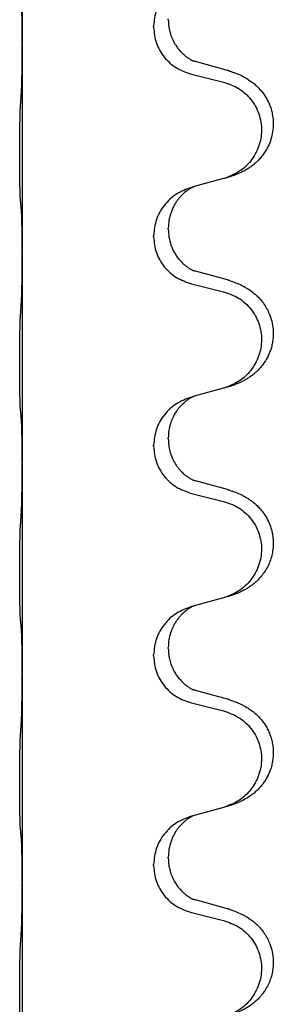
# Model space of a CAD drawing. Units: millimetres. Extents: x -77 to 1065, y -284 to 318.
# Drawn here: x 842 to 845, y 76 to 91 of the extents above; entities that cross this region are included whole.
import ezdxf

# ---------------------------------------------------------------- set-up
doc = ezdxf.new("R2010")
doc.units = ezdxf.units.MM

# ---------------------------------------------------------------- blocks, each defined once
blk = doc.blocks.new('HL50FU-0-60', base_point=(493.922, 16.942))
at = {"color": 7, "linetype": 'Continuous'}
for p, q in [((841.539, 93.699), (841.539, 90.539)), ((843.749, 90.905), (843.749, 90.92)), ((843.527, 90.793), (843.527, 90.808)), ((841.539, 90.539), (841.539, 90.524)), ((841.539, 90.524), (841.539, 87.364)), ((844.644, 90.137), (844.159, 90.27)), ((844.098, 90.08), (844.584, 89.959)), ((844.584, 88.497), (844.14, 88.376)), ((844.14, 88.376), (844.098, 88.364)), ((843.749, 87.73), (843.749, 87.745)), ((843.527, 87.618), (843.527, 87.633)), ((841.539, 87.364), (841.539, 87.349)), ((841.539, 87.349), (841.539, 84.189)), ((844.644, 86.962), (844.159, 87.095)), ((844.098, 86.905), (844.584, 86.784)), ((844.584, 85.322), (844.14, 85.201)), ((844.14, 85.201), (844.098, 85.189)), ((843.749, 84.555), (843.749, 84.57)), ((843.527, 84.443), (843.527, 84.458)), ((841.539, 84.189), (841.539, 84.174)), ((841.539, 84.174), (841.539, 81.014)), ((844.644, 83.787), (844.159, 83.92)), ((844.098, 83.73), (844.584, 83.609)), ((844.584, 82.147), (844.14, 82.026)), ((844.14, 82.026), (844.098, 82.014)), ((843.749, 81.38), (843.749, 81.395)), ((843.527, 81.268), (843.527, 81.283)), ((841.539, 81.014), (841.539, 80.999)), ((841.539, 80.999), (841.539, 77.839)), ((844.644, 80.612), (844.159, 80.745)), ((844.098, 80.555), (844.584, 80.434)), ((844.584, 78.972), (844.14, 78.851)), ((844.14, 78.851), (844.098, 78.839)), ((843.749, 78.205), (843.749, 78.22)), ((843.527, 78.093), (843.527, 78.108)), ((841.539, 77.839), (841.539, 77.824)), ((841.539, 77.824), (841.539, 74.664)), ((844.644, 77.437), (844.159, 77.57)), ((844.098, 77.38), (844.584, 77.259))]:
    blk.add_line(p, q, dxfattribs=at)
for points, knots in [([(844.098, 91.539), (844.02, 91.51), (843.864, 91.451), (843.68, 91.278), (843.552, 91.058), (843.535, 90.892), (843.527, 90.808)], [0, 0, 0, 0, 0.2476959, 0.4953848, 0.743561, 0.9917429, 0.9917429, 0.9917429, 0.9917429]), ([(841.539, 90.539), (841.539, 90.585), (841.539, 90.676), (841.538, 90.785), (841.537, 90.868), (841.536, 90.922), (841.535, 90.972), (841.534, 91.038), (841.532, 91.123), (841.527, 91.192), (841.525, 91.227)], [0, 0, 0, 0, 0.1361268, 0.2722536, 0.3288234, 0.3853922, 0.4326156, 0.4798416, 0.5837625, 0.6876694, 0.6876694, 0.6876694, 0.6876694]), ([(843.749, 90.905), (843.749, 90.888), (843.75, 90.854), (843.755, 90.808), (843.762, 90.766), (843.77, 90.728), (843.782, 90.687), (843.797, 90.644), (843.816, 90.6), (843.834, 90.564), (843.85, 90.537), (843.862, 90.517), (843.877, 90.494), (843.896, 90.468), (843.918, 90.441), (843.944, 90.413), (843.973, 90.384), (843.998, 90.363), (844.015, 90.349), (844.027, 90.339), (844.043, 90.328), (844.064, 90.314), (844.087, 90.3), (844.106, 90.29), (844.121, 90.283), (844.127, 90.28), (844.13, 90.278)], [0, 0, 0, 0, 0.0508893, 0.1017866, 0.139329, 0.1768739, 0.2209078, 0.2649481, 0.3149175, 0.3648756, 0.3860574, 0.4072365, 0.437074, 0.4669157, 0.5037754, 0.5406394, 0.5832943, 0.6259392, 0.6381345, 0.650328, 0.6729951, 0.6956706, 0.724471, 0.7532552, 0.7633692, 0.7734831, 0.7734831, 0.7734831, 0.7734831]), ([(843.527, 90.793), (843.535, 90.711), (843.551, 90.547), (843.679, 90.33), (843.864, 90.161), (844.02, 90.107), (844.098, 90.08)], [0, 0, 0, 0, 0.2452936, 0.4905862, 0.7359184, 0.9812533, 0.9812533, 0.9812533, 0.9812533]), ([(841.525, 89.768), (841.527, 89.81), (841.532, 89.894), (841.534, 90.001), (841.536, 90.089), (841.537, 90.152), (841.537, 90.21), (841.538, 90.289), (841.539, 90.394), (841.539, 90.481), (841.539, 90.524)], [0, 0, 0, 0, 0.1262576, 0.2525195, 0.3210536, 0.3895864, 0.4425552, 0.4955242, 0.6262628, 0.7570013, 0.7570013, 0.7570013, 0.7570013]), ([(844.159, 90.27), (844.154, 90.271), (844.145, 90.274), (844.135, 90.277), (844.13, 90.278)], [0, 0, 0, 0, 0.01489689, 0.02979377, 0.02979377, 0.02979377, 0.02979377]), ([(844.677, 90.127), (844.707, 90.117), (844.768, 90.097), (844.846, 90.063), (844.911, 90.029), (844.967, 89.995), (845.023, 89.955), (845.079, 89.908), (845.131, 89.855), (845.187, 89.789), (845.241, 89.705), (845.283, 89.615), (845.31, 89.531), (845.33, 89.44), (845.34, 89.331), (845.331, 89.21), (845.305, 89.095), (845.268, 89.001), (845.227, 88.924), (845.185, 88.86), (845.135, 88.799), (845.082, 88.745), (845.029, 88.7), (844.979, 88.664), (844.928, 88.632), (844.877, 88.604), (844.825, 88.579), (844.761, 88.552), (844.685, 88.525), (844.626, 88.508), (844.596, 88.5)], [0, 0, 0, 0, 0.096027, 0.192052, 0.254297, 0.316552, 0.388575, 0.460593, 0.535269, 0.60999, 0.720825, 0.831641, 0.908449, 0.985264, 1.109927, 1.234719, 1.348459, 1.462069, 1.536151, 1.61021, 1.691509, 1.772809, 1.836191, 1.899557, 1.958696, 2.017835, 2.074464, 2.131091, 2.22397, 2.316851, 2.316851, 2.316851, 2.316851]), ([(844.677, 90.127), (844.672, 90.129), (844.661, 90.133), (844.65, 90.136), (844.644, 90.137)], [0, 0, 0, 0, 0.01712211, 0.03424421, 0.03424421, 0.03424421, 0.03424421]), ([(844.584, 89.959), (844.663, 89.932), (844.821, 89.876), (844.978, 89.731), (845.07, 89.593), (845.121, 89.478), (845.153, 89.356), (845.163, 89.231), (845.151, 89.106), (845.119, 88.985), (845.068, 88.87), (844.976, 88.733), (844.824, 88.589), (844.672, 88.53), (844.596, 88.5)], [0, 0, 0, 0, 0.248898, 0.497791, 0.622697, 0.747676, 0.872611, 0.997478, 1.12239, 1.247373, 1.372424, 1.497405, 1.740933, 1.984464, 1.984464, 1.984464, 1.984464]), ([(841.514, 88.154), (841.513, 88.167), (841.511, 88.193), (841.509, 88.23), (841.508, 88.264), (841.507, 88.3), (841.506, 88.338), (841.505, 88.383), (841.504, 88.431), (841.503, 88.484), (841.503, 88.541), (841.502, 88.603), (841.501, 88.667), (841.501, 88.734), (841.501, 88.803), (841.501, 88.872), (841.501, 88.942), (841.501, 89.01), (841.502, 89.077), (841.502, 89.141), (841.503, 89.202), (841.503, 89.259), (841.504, 89.313), (841.505, 89.366), (841.506, 89.421), (841.508, 89.481), (841.51, 89.547), (841.512, 89.593), (841.514, 89.617)], [0, 0, 0, 0, 0.038853, 0.077709, 0.110153, 0.142595, 0.184238, 0.225881, 0.276792, 0.327702, 0.387232, 0.446762, 0.512955, 0.579148, 0.648877, 0.718606, 0.788125, 0.857644, 0.923219, 0.988793, 1.048028, 1.107262, 1.159001, 1.210739, 1.266824, 1.322909, 1.392873, 1.462834, 1.462834, 1.462834, 1.462834]), ([(844.098, 88.364), (844.02, 88.335), (843.864, 88.276), (843.68, 88.103), (843.552, 87.883), (843.535, 87.717), (843.527, 87.633)], [0, 0, 0, 0, 0.2476959, 0.4953848, 0.743561, 0.9917429, 0.9917429, 0.9917429, 0.9917429]), ([(844.14, 88.376), (844.136, 88.374), (844.127, 88.371), (844.111, 88.363), (844.09, 88.352), (844.067, 88.338), (844.046, 88.325), (844.03, 88.314), (844.018, 88.304), (844.003, 88.292), (843.984, 88.276), (843.957, 88.251), (843.929, 88.222), (843.898, 88.185), (843.868, 88.144), (843.838, 88.095), (843.812, 88.042), (843.781, 87.967), (843.755, 87.868), (843.751, 87.786), (843.749, 87.745)], [0, 0, 0, 0, 0.0132133, 0.0264267, 0.0552583, 0.0841047, 0.106831, 0.1295493, 0.1417847, 0.1540213, 0.1860795, 0.2181437, 0.262595, 0.3070553, 0.3620746, 0.417102, 0.4779262, 0.5387532, 0.6612652, 0.7837799, 0.7837799, 0.7837799, 0.7837799]), ([(841.525, 88.052), (841.524, 88.06), (841.522, 88.077), (841.519, 88.102), (841.517, 88.128), (841.515, 88.145), (841.514, 88.154)], [0, 0, 0, 0, 0.0251849, 0.0503698, 0.076599, 0.1028283, 0.1028283, 0.1028283, 0.1028283]), ([(841.539, 87.364), (841.539, 87.41), (841.539, 87.501), (841.538, 87.61), (841.537, 87.693), (841.536, 87.747), (841.535, 87.797), (841.534, 87.863), (841.532, 87.948), (841.527, 88.017), (841.525, 88.052)], [0, 0, 0, 0, 0.1361268, 0.2722536, 0.3288234, 0.3853922, 0.4326156, 0.4798416, 0.5837625, 0.6876694, 0.6876694, 0.6876694, 0.6876694]), ([(843.749, 87.73), (843.751, 87.689), (843.755, 87.608), (843.781, 87.509), (843.811, 87.434), (843.839, 87.378), (843.874, 87.323), (843.914, 87.27), (843.958, 87.223), (843.992, 87.192), (844.015, 87.174), (844.027, 87.164), (844.043, 87.153), (844.064, 87.139), (844.087, 87.125), (844.106, 87.115), (844.121, 87.108), (844.127, 87.105), (844.13, 87.103)], [0, 0, 0, 0, 0.1218157, 0.2436287, 0.3041151, 0.3646065, 0.4321033, 0.4996143, 0.562633, 0.6255985, 0.637794, 0.6499873, 0.6726543, 0.6953299, 0.7241303, 0.7529145, 0.7630284, 0.7731424, 0.7731424, 0.7731424, 0.7731424]), ([(843.527, 87.618), (843.535, 87.536), (843.551, 87.372), (843.679, 87.155), (843.864, 86.986), (844.02, 86.932), (844.098, 86.905)], [0, 0, 0, 0, 0.2452936, 0.4905862, 0.7359184, 0.9812533, 0.9812533, 0.9812533, 0.9812533]), ([(841.525, 86.593), (841.527, 86.635), (841.532, 86.719), (841.534, 86.826), (841.536, 86.914), (841.537, 86.977), (841.537, 87.035), (841.538, 87.114), (841.539, 87.219), (841.539, 87.306), (841.539, 87.349)], [0, 0, 0, 0, 0.1262576, 0.2525195, 0.3210536, 0.3895864, 0.4425552, 0.4955242, 0.6262628, 0.7570013, 0.7570013, 0.7570013, 0.7570013]), ([(844.159, 87.095), (844.154, 87.096), (844.145, 87.099), (844.135, 87.102), (844.13, 87.103)], [0, 0, 0, 0, 0.01489689, 0.02979377, 0.02979377, 0.02979377, 0.02979377]), ([(844.677, 86.952), (844.672, 86.954), (844.661, 86.958), (844.65, 86.961), (844.644, 86.962)], [0, 0, 0, 0, 0.01712211, 0.03424421, 0.03424421, 0.03424421, 0.03424421]), ([(844.677, 86.952), (844.707, 86.942), (844.768, 86.922), (844.846, 86.888), (844.911, 86.854), (844.967, 86.82), (845.023, 86.78), (845.084, 86.729), (845.145, 86.666), (845.202, 86.591), (845.249, 86.512), (845.291, 86.419), (845.323, 86.31), (845.337, 86.201), (845.337, 86.108), (845.329, 86.033), (845.314, 85.959), (845.289, 85.876), (845.248, 85.783), (845.193, 85.696), (845.135, 85.624), (845.082, 85.57), (845.029, 85.525), (844.979, 85.489), (844.928, 85.457), (844.877, 85.429), (844.825, 85.404), (844.761, 85.377), (844.685, 85.35), (844.626, 85.333), (844.596, 85.325)], [0, 0, 0, 0, 0.096027, 0.192052, 0.254299, 0.316552, 0.38856, 0.460594, 0.555567, 0.650545, 0.741082, 0.831673, 0.956368, 1.081031, 1.157924, 1.234748, 1.308669, 1.382641, 1.496427, 1.610238, 1.691569, 1.772838, 1.836215, 1.899587, 1.958726, 2.017864, 2.074493, 2.13112, 2.223999, 2.31688, 2.31688, 2.31688, 2.31688]), ([(844.584, 86.784), (844.663, 86.757), (844.821, 86.701), (844.978, 86.556), (845.07, 86.418), (845.121, 86.303), (845.153, 86.181), (845.163, 86.056), (845.151, 85.931), (845.119, 85.81), (845.068, 85.695), (844.976, 85.558), (844.824, 85.414), (844.672, 85.355), (844.596, 85.325)], [0, 0, 0, 0, 0.248898, 0.497791, 0.622697, 0.747676, 0.872611, 0.997478, 1.12239, 1.247373, 1.372424, 1.497405, 1.740933, 1.984464, 1.984464, 1.984464, 1.984464]), ([(841.514, 84.979), (841.513, 84.992), (841.511, 85.018), (841.509, 85.055), (841.508, 85.089), (841.507, 85.125), (841.506, 85.163), (841.505, 85.208), (841.504, 85.256), (841.503, 85.309), (841.503, 85.366), (841.502, 85.428), (841.501, 85.492), (841.501, 85.559), (841.501, 85.628), (841.501, 85.697), (841.501, 85.767), (841.501, 85.835), (841.502, 85.902), (841.502, 85.966), (841.503, 86.027), (841.503, 86.084), (841.504, 86.138), (841.505, 86.191), (841.506, 86.246), (841.508, 86.306), (841.51, 86.372), (841.512, 86.418), (841.514, 86.442)], [0, 0, 0, 0, 0.038853, 0.077709, 0.110153, 0.142595, 0.184238, 0.225881, 0.276792, 0.327702, 0.387232, 0.446762, 0.512955, 0.579148, 0.648877, 0.718606, 0.788125, 0.857644, 0.923219, 0.988793, 1.048028, 1.107262, 1.159001, 1.210739, 1.266824, 1.322909, 1.392873, 1.462834, 1.462834, 1.462834, 1.462834]), ([(844.098, 85.189), (844.02, 85.16), (843.864, 85.101), (843.68, 84.928), (843.552, 84.708), (843.535, 84.542), (843.527, 84.458)], [0, 0, 0, 0, 0.2476959, 0.4953848, 0.743561, 0.9917429, 0.9917429, 0.9917429, 0.9917429]), ([(844.14, 85.201), (844.136, 85.199), (844.127, 85.196), (844.111, 85.188), (844.09, 85.177), (844.067, 85.163), (844.046, 85.15), (844.03, 85.139), (844.018, 85.129), (843.997, 85.112), (843.966, 85.085), (843.929, 85.047), (843.898, 85.01), (843.874, 84.977), (843.855, 84.948), (843.84, 84.922), (843.827, 84.897), (843.813, 84.868), (843.798, 84.834), (843.776, 84.772), (843.754, 84.684), (843.75, 84.608), (843.749, 84.57)], [0, 0, 0, 0, 0.0132133, 0.0264267, 0.0552582, 0.0841047, 0.1068313, 0.1295493, 0.1417842, 0.1540213, 0.2101073, 0.266222, 0.3112294, 0.3562183, 0.3866592, 0.4170991, 0.4448903, 0.4726818, 0.5139975, 0.5553235, 0.6695716, 0.7838613, 0.7838613, 0.7838613, 0.7838613]), ([(841.525, 84.877), (841.524, 84.885), (841.522, 84.902), (841.519, 84.927), (841.517, 84.953), (841.515, 84.97), (841.514, 84.979)], [0, 0, 0, 0, 0.0251849, 0.0503698, 0.076599, 0.1028283, 0.1028283, 0.1028283, 0.1028283]), ([(841.539, 84.189), (841.539, 84.235), (841.539, 84.326), (841.538, 84.435), (841.537, 84.518), (841.536, 84.572), (841.535, 84.622), (841.534, 84.688), (841.532, 84.773), (841.527, 84.842), (841.525, 84.877)], [0, 0, 0, 0, 0.1361268, 0.2722536, 0.3288234, 0.3853922, 0.4326156, 0.4798416, 0.5837625, 0.6876694, 0.6876694, 0.6876694, 0.6876694]), ([(843.527, 84.443), (843.535, 84.361), (843.551, 84.197), (843.679, 83.98), (843.864, 83.811), (844.02, 83.757), (844.098, 83.73)], [0, 0, 0, 0, 0.2452936, 0.4905862, 0.7359184, 0.9812533, 0.9812533, 0.9812533, 0.9812533]), ([(843.749, 84.555), (843.75, 84.524), (843.752, 84.461), (843.767, 84.387), (843.783, 84.333), (843.795, 84.3), (843.807, 84.27), (843.818, 84.246), (843.829, 84.224), (843.844, 84.196), (843.867, 84.159), (843.897, 84.117), (843.927, 84.08), (843.955, 84.051), (843.981, 84.027), (844, 84.01), (844.015, 83.999), (844.027, 83.989), (844.043, 83.978), (844.064, 83.964), (844.087, 83.95), (844.106, 83.94), (844.121, 83.933), (844.127, 83.93), (844.13, 83.928)], [0, 0, 0, 0, 0.0938929, 0.1877688, 0.2252301, 0.2626895, 0.2926559, 0.3226172, 0.3437031, 0.3647926, 0.4193307, 0.4738824, 0.5179925, 0.5620904, 0.5939653, 0.6258348, 0.6380298, 0.6502236, 0.6728909, 0.6955663, 0.7243665, 0.7531509, 0.7632648, 0.7733787, 0.7733787, 0.7733787, 0.7733787]), ([(841.525, 83.418), (841.527, 83.46), (841.532, 83.544), (841.534, 83.648), (841.535, 83.73), (841.536, 83.79), (841.537, 83.851), (841.538, 83.936), (841.539, 84.044), (841.539, 84.131), (841.539, 84.174)], [0, 0, 0, 0, 0.1262599, 0.2525183, 0.3120942, 0.3716697, 0.4335963, 0.495523, 0.6262616, 0.7570001, 0.7570001, 0.7570001, 0.7570001]), ([(844.159, 83.92), (844.154, 83.921), (844.145, 83.924), (844.135, 83.927), (844.13, 83.928)], [0, 0, 0, 0, 0.01489689, 0.02979377, 0.02979377, 0.02979377, 0.02979377]), ([(844.677, 83.777), (844.707, 83.767), (844.768, 83.747), (844.846, 83.713), (844.911, 83.679), (844.967, 83.645), (845.023, 83.605), (845.079, 83.558), (845.131, 83.505), (845.187, 83.439), (845.241, 83.355), (845.286, 83.258), (845.317, 83.158), (845.334, 83.058), (845.339, 82.957), (845.33, 82.859), (845.31, 82.765), (845.279, 82.676), (845.238, 82.592), (845.189, 82.516), (845.135, 82.449), (845.082, 82.395), (845.029, 82.35), (844.979, 82.314), (844.928, 82.282), (844.877, 82.254), (844.825, 82.229), (844.761, 82.202), (844.685, 82.175), (844.626, 82.158), (844.596, 82.15)], [0, 0, 0, 0, 0.096027, 0.192052, 0.254297, 0.316552, 0.388574, 0.460593, 0.535273, 0.60999, 0.720794, 0.831643, 0.932614, 1.03356, 1.13417, 1.234772, 1.328189, 1.421598, 1.515951, 1.610294, 1.691609, 1.772894, 1.836273, 1.899642, 1.958781, 2.01792, 2.074549, 2.131176, 2.224055, 2.316935, 2.316935, 2.316935, 2.316935]), ([(844.677, 83.777), (844.672, 83.779), (844.661, 83.783), (844.65, 83.786), (844.644, 83.787)], [0, 0, 0, 0, 0.01712211, 0.03424421, 0.03424421, 0.03424421, 0.03424421]), ([(844.584, 83.609), (844.663, 83.582), (844.821, 83.526), (844.978, 83.381), (845.07, 83.243), (845.121, 83.128), (845.153, 83.006), (845.163, 82.881), (845.151, 82.756), (845.119, 82.635), (845.068, 82.52), (844.976, 82.383), (844.824, 82.239), (844.672, 82.18), (844.596, 82.15)], [0, 0, 0, 0, 0.248898, 0.497791, 0.622697, 0.747676, 0.872611, 0.997478, 1.12239, 1.247373, 1.372424, 1.497405, 1.740933, 1.984464, 1.984464, 1.984464, 1.984464]), ([(841.514, 81.804), (841.513, 81.817), (841.511, 81.843), (841.509, 81.88), (841.508, 81.914), (841.507, 81.95), (841.506, 81.988), (841.505, 82.033), (841.504, 82.081), (841.503, 82.134), (841.503, 82.191), (841.502, 82.253), (841.501, 82.317), (841.501, 82.384), (841.501, 82.453), (841.501, 82.522), (841.501, 82.592), (841.501, 82.66), (841.502, 82.727), (841.502, 82.791), (841.503, 82.852), (841.503, 82.909), (841.504, 82.963), (841.505, 83.016), (841.506, 83.071), (841.508, 83.131), (841.51, 83.197), (841.512, 83.243), (841.514, 83.267)], [0, 0, 0, 0, 0.038853, 0.077709, 0.110153, 0.142595, 0.184238, 0.225881, 0.276792, 0.327702, 0.387232, 0.446762, 0.512955, 0.579148, 0.648877, 0.718606, 0.788125, 0.857644, 0.923219, 0.988793, 1.048028, 1.107262, 1.159001, 1.210739, 1.266824, 1.322909, 1.392873, 1.462834, 1.462834, 1.462834, 1.462834]), ([(844.098, 82.014), (844.02, 81.985), (843.864, 81.926), (843.68, 81.753), (843.552, 81.533), (843.535, 81.367), (843.527, 81.283)], [0, 0, 0, 0, 0.2476959, 0.4953848, 0.743561, 0.9917429, 0.9917429, 0.9917429, 0.9917429]), ([(844.14, 82.026), (844.136, 82.024), (844.127, 82.021), (844.111, 82.013), (844.09, 82.002), (844.067, 81.988), (844.046, 81.975), (844.03, 81.964), (844.018, 81.954), (844.003, 81.942), (843.984, 81.926), (843.957, 81.901), (843.929, 81.872), (843.898, 81.835), (843.868, 81.794), (843.844, 81.754), (843.827, 81.722), (843.813, 81.693), (843.798, 81.659), (843.776, 81.597), (843.754, 81.509), (843.75, 81.433), (843.749, 81.395)], [0, 0, 0, 0, 0.0132133, 0.0264267, 0.0552583, 0.0841047, 0.106831, 0.1295493, 0.1417847, 0.1540213, 0.1860797, 0.2181437, 0.2625936, 0.3070554, 0.3620836, 0.4171013, 0.4448949, 0.4726841, 0.5139988, 0.5553257, 0.6695737, 0.7838635, 0.7838635, 0.7838635, 0.7838635]), ([(841.525, 81.702), (841.524, 81.71), (841.522, 81.727), (841.519, 81.752), (841.517, 81.778), (841.515, 81.795), (841.514, 81.804)], [0, 0, 0, 0, 0.0251849, 0.0503698, 0.076599, 0.1028283, 0.1028283, 0.1028283, 0.1028283]), ([(841.539, 81.014), (841.539, 81.06), (841.539, 81.151), (841.538, 81.26), (841.537, 81.343), (841.536, 81.397), (841.535, 81.447), (841.534, 81.513), (841.532, 81.598), (841.527, 81.667), (841.525, 81.702)], [0, 0, 0, 0, 0.1361268, 0.2722536, 0.3288234, 0.3853922, 0.4326156, 0.4798416, 0.5837625, 0.6876694, 0.6876694, 0.6876694, 0.6876694]), ([(843.749, 81.38), (843.749, 81.363), (843.75, 81.329), (843.755, 81.283), (843.762, 81.241), (843.77, 81.203), (843.782, 81.162), (843.797, 81.119), (843.816, 81.075), (843.841, 81.025), (843.874, 80.973), (843.914, 80.92), (843.958, 80.873), (843.992, 80.842), (844.015, 80.824), (844.027, 80.814), (844.043, 80.803), (844.064, 80.789), (844.087, 80.775), (844.106, 80.765), (844.121, 80.758), (844.127, 80.755), (844.13, 80.753)], [0, 0, 0, 0, 0.0508894, 0.1017866, 0.1393285, 0.176874, 0.22091, 0.264948, 0.3149062, 0.364876, 0.4323687, 0.4998836, 0.5629029, 0.6258678, 0.6380633, 0.6502566, 0.6729236, 0.6955992, 0.7243996, 0.7531838, 0.7632977, 0.7734116, 0.7734116, 0.7734116, 0.7734116]), ([(843.527, 81.268), (843.535, 81.186), (843.551, 81.022), (843.679, 80.805), (843.864, 80.636), (844.02, 80.582), (844.098, 80.555)], [0, 0, 0, 0, 0.2452936, 0.4905862, 0.7359184, 0.9812533, 0.9812533, 0.9812533, 0.9812533]), ([(841.525, 80.243), (841.527, 80.285), (841.532, 80.369), (841.534, 80.473), (841.535, 80.555), (841.536, 80.615), (841.537, 80.676), (841.538, 80.761), (841.539, 80.869), (841.539, 80.956), (841.539, 80.999)], [0, 0, 0, 0, 0.1262599, 0.2525183, 0.3120942, 0.3716697, 0.4335963, 0.495523, 0.6262616, 0.7570001, 0.7570001, 0.7570001, 0.7570001]), ([(844.159, 80.745), (844.154, 80.746), (844.145, 80.749), (844.135, 80.752), (844.13, 80.753)], [0, 0, 0, 0, 0.01489689, 0.02979377, 0.02979377, 0.02979377, 0.02979377]), ([(844.677, 80.602), (844.707, 80.592), (844.768, 80.572), (844.846, 80.538), (844.911, 80.504), (844.967, 80.47), (845.023, 80.43), (845.088, 80.375), (845.155, 80.305), (845.213, 80.225), (845.256, 80.148), (845.286, 80.079), (845.31, 80.006), (845.33, 79.915), (845.34, 79.806), (845.332, 79.698), (845.314, 79.609), (845.289, 79.526), (845.248, 79.433), (845.193, 79.346), (845.135, 79.274), (845.082, 79.22), (845.029, 79.175), (844.979, 79.139), (844.928, 79.107), (844.877, 79.079), (844.825, 79.054), (844.761, 79.027), (844.685, 79), (844.626, 78.983), (844.596, 78.975)], [0, 0, 0, 0, 0.096027, 0.192052, 0.254301, 0.316552, 0.388552, 0.460594, 0.570531, 0.680463, 0.756081, 0.831649, 0.908424, 0.985271, 1.11001, 1.234722, 1.308679, 1.382617, 1.49639, 1.610213, 1.691545, 1.772813, 1.83619, 1.899561, 1.958701, 2.017839, 2.074468, 2.131095, 2.223974, 2.316855, 2.316855, 2.316855, 2.316855]), ([(844.677, 80.602), (844.672, 80.604), (844.661, 80.608), (844.65, 80.611), (844.644, 80.612)], [0, 0, 0, 0, 0.01712211, 0.03424421, 0.03424421, 0.03424421, 0.03424421]), ([(844.584, 80.434), (844.663, 80.407), (844.821, 80.351), (844.978, 80.206), (845.07, 80.068), (845.121, 79.953), (845.153, 79.831), (845.163, 79.706), (845.151, 79.581), (845.119, 79.46), (845.068, 79.345), (844.976, 79.208), (844.824, 79.064), (844.672, 79.005), (844.596, 78.975)], [0, 0, 0, 0, 0.248898, 0.497791, 0.622697, 0.747676, 0.872611, 0.997478, 1.12239, 1.247373, 1.372424, 1.497405, 1.740933, 1.984464, 1.984464, 1.984464, 1.984464]), ([(841.514, 78.629), (841.513, 78.642), (841.511, 78.668), (841.509, 78.705), (841.508, 78.739), (841.507, 78.775), (841.506, 78.813), (841.505, 78.858), (841.504, 78.906), (841.503, 78.959), (841.503, 79.016), (841.502, 79.078), (841.501, 79.142), (841.501, 79.209), (841.501, 79.278), (841.501, 79.347), (841.501, 79.417), (841.501, 79.485), (841.502, 79.552), (841.502, 79.616), (841.503, 79.677), (841.503, 79.734), (841.504, 79.788), (841.505, 79.841), (841.506, 79.896), (841.508, 79.956), (841.51, 80.022), (841.512, 80.068), (841.514, 80.092)], [0, 0, 0, 0, 0.038853, 0.077709, 0.110153, 0.142595, 0.184238, 0.225881, 0.276792, 0.327702, 0.387232, 0.446762, 0.512955, 0.579148, 0.648877, 0.718606, 0.788125, 0.857644, 0.923219, 0.988793, 1.048028, 1.107262, 1.159001, 1.210739, 1.266824, 1.322909, 1.392873, 1.462834, 1.462834, 1.462834, 1.462834]), ([(844.596, 78.975), (844.594, 78.974), (844.59, 78.973), (844.586, 78.972), (844.584, 78.972)], [0, 0, 0, 0, 0.00603732, 0.01207464, 0.01207464, 0.01207464, 0.01207464]), ([(844.098, 78.839), (844.02, 78.81), (843.864, 78.751), (843.68, 78.578), (843.552, 78.358), (843.535, 78.192), (843.527, 78.108)], [0, 0, 0, 0, 0.2476959, 0.4953848, 0.743561, 0.9917429, 0.9917429, 0.9917429, 0.9917429]), ([(844.14, 78.851), (844.136, 78.849), (844.127, 78.846), (844.111, 78.838), (844.09, 78.827), (844.067, 78.813), (844.046, 78.8), (844.03, 78.789), (844.018, 78.779), (843.997, 78.762), (843.966, 78.735), (843.929, 78.697), (843.898, 78.66), (843.874, 78.627), (843.855, 78.598), (843.835, 78.563), (843.812, 78.517), (843.781, 78.442), (843.755, 78.343), (843.751, 78.261), (843.749, 78.22)], [0, 0, 0, 0, 0.0132133, 0.0264267, 0.0552582, 0.0841047, 0.1068313, 0.1295493, 0.1417842, 0.1540213, 0.2101072, 0.266222, 0.3112305, 0.3562182, 0.3866562, 0.4170992, 0.4779129, 0.5387497, 0.6612617, 0.7837765, 0.7837765, 0.7837765, 0.7837765]), ([(841.525, 78.527), (841.524, 78.535), (841.522, 78.552), (841.519, 78.577), (841.517, 78.603), (841.515, 78.62), (841.514, 78.629)], [0, 0, 0, 0, 0.0251849, 0.0503698, 0.076599, 0.1028283, 0.1028283, 0.1028283, 0.1028283]), ([(841.539, 77.839), (841.539, 77.885), (841.539, 77.976), (841.538, 78.085), (841.537, 78.168), (841.536, 78.222), (841.535, 78.272), (841.534, 78.338), (841.532, 78.423), (841.527, 78.492), (841.525, 78.527)], [0, 0, 0, 0, 0.1361268, 0.2722536, 0.3288234, 0.3853922, 0.4326156, 0.4798416, 0.5837625, 0.6876694, 0.6876694, 0.6876694, 0.6876694]), ([(843.749, 78.205), (843.749, 78.188), (843.75, 78.154), (843.755, 78.108), (843.762, 78.066), (843.77, 78.028), (843.782, 77.987), (843.797, 77.944), (843.816, 77.9), (843.841, 77.85), (843.874, 77.798), (843.914, 77.745), (843.958, 77.698), (843.992, 77.667), (844.015, 77.649), (844.027, 77.639), (844.043, 77.628), (844.064, 77.614), (844.087, 77.6), (844.106, 77.59), (844.121, 77.583), (844.127, 77.58), (844.13, 77.578)], [0, 0, 0, 0, 0.0508894, 0.1017866, 0.1393285, 0.176874, 0.22091, 0.264948, 0.3149062, 0.364876, 0.4323687, 0.4998836, 0.5629029, 0.6258678, 0.6380633, 0.6502566, 0.6729236, 0.6955992, 0.7243996, 0.7531838, 0.7632977, 0.7734116, 0.7734116, 0.7734116, 0.7734116]), ([(843.527, 78.093), (843.535, 78.011), (843.551, 77.847), (843.679, 77.63), (843.864, 77.461), (844.02, 77.407), (844.098, 77.38)], [0, 0, 0, 0, 0.2452936, 0.4905862, 0.7359184, 0.9812533, 0.9812533, 0.9812533, 0.9812533]), ([(841.525, 77.068), (841.527, 77.11), (841.532, 77.194), (841.534, 77.301), (841.536, 77.389), (841.537, 77.452), (841.537, 77.51), (841.538, 77.589), (841.539, 77.694), (841.539, 77.781), (841.539, 77.824)], [0, 0, 0, 0, 0.1262576, 0.2525195, 0.3210536, 0.3895864, 0.4425552, 0.4955242, 0.6262627, 0.7570013, 0.7570013, 0.7570013, 0.7570013]), ([(844.159, 77.57), (844.154, 77.571), (844.145, 77.574), (844.135, 77.577), (844.13, 77.578)], [0, 0, 0, 0, 0.01489689, 0.02979377, 0.02979377, 0.02979377, 0.02979377]), ([(844.677, 77.427), (844.707, 77.417), (844.768, 77.397), (844.846, 77.363), (844.911, 77.329), (844.967, 77.295), (845.023, 77.255), (845.084, 77.204), (845.145, 77.141), (845.202, 77.066), (845.249, 76.987), (845.291, 76.894), (845.323, 76.785), (845.337, 76.676), (845.337, 76.583), (845.328, 76.501), (845.31, 76.415), (845.279, 76.326), (845.238, 76.242), (845.189, 76.166), (845.135, 76.099), (845.082, 76.045), (845.029, 76), (844.979, 75.964), (844.928, 75.932), (844.877, 75.904), (844.825, 75.879), (844.761, 75.852), (844.685, 75.825), (844.626, 75.808), (844.596, 75.8)], [0, 0, 0, 0, 0.096027, 0.192052, 0.254299, 0.316552, 0.38856, 0.460594, 0.555567, 0.650545, 0.741082, 0.831673, 0.956373, 1.08103, 1.157909, 1.234748, 1.328139, 1.421573, 1.515931, 1.610269, 1.691583, 1.772869, 1.836248, 1.899617, 1.958756, 2.017895, 2.074524, 2.131151, 2.22403, 2.31691, 2.31691, 2.31691, 2.31691]), ([(844.677, 77.427), (844.672, 77.429), (844.661, 77.433), (844.65, 77.436), (844.644, 77.437)], [0, 0, 0, 0, 0.01712211, 0.03424421, 0.03424421, 0.03424421, 0.03424421]), ([(844.584, 77.259), (844.663, 77.232), (844.821, 77.176), (844.978, 77.031), (845.07, 76.893), (845.121, 76.778), (845.153, 76.656), (845.163, 76.531), (845.151, 76.406), (845.119, 76.285), (845.068, 76.17), (844.976, 76.033), (844.824, 75.889), (844.672, 75.83), (844.596, 75.8)], [0, 0, 0, 0, 0.248898, 0.497791, 0.622697, 0.747676, 0.872611, 0.997478, 1.12239, 1.247373, 1.372424, 1.497405, 1.740933, 1.984464, 1.984464, 1.984464, 1.984464]), ([(841.514, 75.454), (841.513, 75.467), (841.511, 75.493), (841.509, 75.53), (841.508, 75.564), (841.507, 75.6), (841.506, 75.638), (841.505, 75.683), (841.504, 75.731), (841.503, 75.784), (841.503, 75.841), (841.502, 75.903), (841.501, 75.967), (841.501, 76.034), (841.501, 76.103), (841.501, 76.172), (841.501, 76.242), (841.501, 76.31), (841.502, 76.377), (841.502, 76.441), (841.503, 76.502), (841.503, 76.559), (841.504, 76.613), (841.505, 76.666), (841.506, 76.721), (841.508, 76.781), (841.51, 76.847), (841.512, 76.893), (841.514, 76.917)], [0, 0, 0, 0, 0.038853, 0.077709, 0.110153, 0.142595, 0.184238, 0.225881, 0.276792, 0.327702, 0.387232, 0.446762, 0.512955, 0.579148, 0.648877, 0.718606, 0.788125, 0.857644, 0.923219, 0.988793, 1.048028, 1.107262, 1.159001, 1.210739, 1.266824, 1.322909, 1.392873, 1.462834, 1.462834, 1.462834, 1.462834])]:
    blk.add_open_spline(points, degree=3, knots=knots, dxfattribs=at)
for points in [[(841.514, 89.617), (841.516, 89.642), (841.519, 89.692), (841.523, 89.743), (841.525, 89.768)], [(844.596, 88.5), (844.594, 88.499), (844.59, 88.498), (844.586, 88.497), (844.584, 88.497)], [(841.514, 86.442), (841.516, 86.467), (841.519, 86.517), (841.523, 86.568), (841.525, 86.593)], [(844.596, 85.325), (844.594, 85.324), (844.59, 85.323), (844.586, 85.322), (844.584, 85.322)], [(841.514, 83.267), (841.516, 83.292), (841.519, 83.342), (841.523, 83.393), (841.525, 83.418)], [(844.596, 82.15), (844.594, 82.149), (844.59, 82.148), (844.586, 82.147), (844.584, 82.147)], [(841.514, 80.092), (841.516, 80.117), (841.519, 80.167), (841.523, 80.218), (841.525, 80.243)], [(841.514, 76.917), (841.516, 76.942), (841.519, 76.992), (841.523, 77.043), (841.525, 77.068)]]:
    blk.add_open_spline(points, degree=3, dxfattribs=at)

msp = doc.modelspace()

# ---------------------------------------------------------------- block references
msp.add_blockref('HL50FU-0-60', (493.922, 16.942))

doc.saveas('drawing.dxf')
